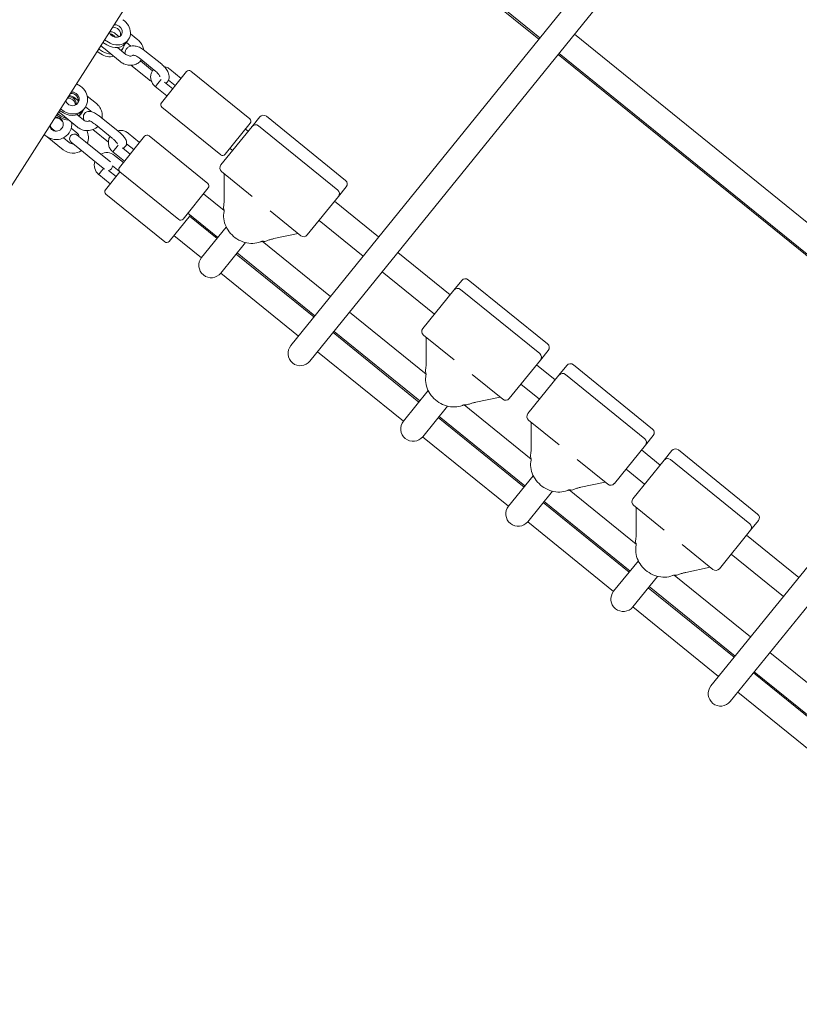
# Model space of a CAD drawing. Units: millimetres. Extents: x 2007 to 3125, y 503 to 958.
# Drawn here: x 2844 to 2895, y 665 to 729 of the extents above; entities that cross this region are included whole.
import ezdxf

# ---------------------------------------------------------------- set-up
doc = ezdxf.new("R2010")
doc.units = ezdxf.units.MM
doc.header["$LTSCALE"] = 10
doc.layers.add('Widoczne (ISO)', color=7, linetype='Continuous', lineweight=50)
doc.styles.get("Standard").update_dxf_attribs({"font": 'tahoma.ttf'})
doc.dimstyles.new('Karol 20', dxfattribs={"dimtxt": 20, "dimasz": 20, "dimexe": 0.18, "dimexo": 0.0625, "dimgap": 0.09, "dimtad": 1, "dimdec": 0, "dimzin": 0, "dimdsep": 46, "dimtxsty": 'Standard', "dimcen": 0.09, "dimadec": 0, "dimazin": 0, "dimtfac": 1, "dimtdec": 0, "dimtofl": 0, "dimtmove": 0, "dimatfit": 3, "dimfxl": 3, "dimfxlon": 1, "dimtolj": 1, "dimtzin": 0, "dimarcsym": 0})

# ---------------------------------------------------------------- blocks, each defined once
blk = doc.blocks.new('*D9')
at = {"color": 0, "lineweight": -2, "transparency": 16777216}
for p, q in [((3119.153, 957.818), (3122.333, 957.818)), ((3122.153, 592.593), (3122.153, 937.818)), ((3119.153, 572.593), (3122.333, 572.593))]:
    blk.add_line(p, q, dxfattribs=at)
at = {"color": 0, "transparency": 16777216}
for points in [[(3118.82, 937.818), (3125.487, 937.818), (3122.153, 957.818)], [(3118.82, 592.593), (3125.487, 592.593), (3122.153, 572.593)]]:
    blk.add_solid(points, dxfattribs=at)
at = {"layer": 'Defpoints', "color": 0, "transparency": 16777216}
for p in [(2633.342, 957.818), (3122.153, 957.818), (2868.039, 572.593)]:
    blk.add_point(p, dxfattribs=at)
at = {"color": 0, "transparency": 16777216, "insert": (3111.607, 765.205), "char_height": 20, "attachment_point": 5, "rotation": 90}
blk.add_mtext('\\A1;385', dxfattribs=at)

msp = doc.modelspace()

# ---------------------------------------------------------------- linework, layer by layer
at = {"layer": 'Widoczne (ISO)', "lineweight": 13}
for p, q in [((2819.228, 679.593), (2869.734, 758.871)), ((2892.549, 745.73), (2861.952, 707.945)), ((2863.195, 706.939), (2893.853, 744.798)), ((2878.014, 727.781), (2868.178, 735.729)), ((2878.079, 727.86), (2868.245, 735.824)), ((2849.899, 727.736), (2850.154, 727.573)), ((2850.59, 728.147), (2850.853, 727.934)), ((2851.463, 727.766), (2851.355, 727.597)), ((2851.58, 728.117), (2852.056, 727.732)), ((2906.286, 707.078), (2880.329, 728.097)), ((2849.778, 726.982), (2849.522, 727.145)), ((2849.791, 727.567), (2850.047, 727.404)), ((2850.914, 726.322), (2849.826, 727.203)), ((2851.291, 726.788), (2850.742, 727.233)), ((2850.994, 727.03), (2851.087, 727.176)), ((2851.324, 727.552), (2851.607, 727.324)), ((2852.514, 727.028), (2853.602, 726.147)), ((2849.671, 726.814), (2849.415, 726.977)), ((2852.137, 726.561), (2853.225, 725.68)), ((2853.01, 725.73), (2852.23, 726.361)), ((2905.238, 705.784), (2879.259, 726.775)), ((2905.279, 705.834), (2879.322, 726.853)), ((2852.786, 725.139), (2851.698, 726.02)), ((2854.861, 725.237), (2854.123, 725.835)), ((2853.581, 723.657), (2855.217, 725.678)), ((2854.483, 724.771), (2854.041, 725.129)), ((2855.498, 725.707), (2859.306, 722.623)), ((2848.338, 724.722), (2848.082, 724.885)), ((2853.186, 724.706), (2853.188, 724.704)), ((2853.188, 724.704), (2853.937, 724.097)), ((2853.785, 724.993), (2854.315, 724.563)), ((2920.443, 724.561), (2889.152, 685.919)), ((2847.916, 724.015), (2848.208, 723.779)), ((2848.787, 724.082), (2849.382, 723.6)), ((2846.989, 723.168), (2847.244, 723.005)), ((2847.044, 723.256), (2847.3, 723.093)), ((2848.662, 723.37), (2848.607, 723.283)), ((2848.679, 723.397), (2849.004, 723.134)), ((2853.611, 723.376), (2857.419, 720.292)), ((2890.395, 684.912), (2921.687, 723.554)), ((2847.05, 722.7), (2846.794, 722.863)), ((2847.105, 722.787), (2846.85, 722.95)), ((2847.027, 722.587), (2847.19, 722.455)), ((2848.153, 722.083), (2847.065, 722.964)), ((2848.531, 722.549), (2848.105, 722.894)), ((2848.412, 722.977), (2848.468, 723.064)), ((2849.691, 722.711), (2850.779, 721.83)), ((2859.447, 722.119), (2859.953, 722.745)), ((2860.375, 722.789), (2865.505, 718.636)), ((2846.687, 721.833), (2846.524, 721.966)), ((2847.743, 722.008), (2848.115, 721.706)), ((2850.15, 721.104), (2849.142, 721.92)), ((2849.314, 722.245), (2850.402, 721.364)), ((2857.433, 719.633), (2859.447, 722.119)), ((2859.336, 722.342), (2857.7, 720.322)), ((2859.197, 721.811), (2859.021, 721.954)), ((2859.869, 722.164), (2864.998, 718.01)), ((2845.986, 721.593), (2846.241, 721.431)), ((2847.234, 720.618), (2846.193, 721.461)), ((2847.612, 721.085), (2847.239, 721.386)), ((2848.674, 721.125), (2848.13, 721.566)), ((2850.864, 719.471), (2852.5, 721.492)), ((2852.175, 721.09), (2851.436, 721.688)), ((2852.781, 721.521), (2856.589, 718.438)), ((2847.752, 721.099), (2848.296, 720.659)), ((2848.296, 720.659), (2849.384, 719.778)), ((2848.674, 721.125), (2849.762, 720.244)), ((2851.07, 720.741), (2851.567, 720.339)), ((2851.797, 720.624), (2851.329, 721.003)), ((2858.19, 720.568), (2858.014, 720.71)), ((2850.278, 719.827), (2849.762, 720.244)), ((2850.437, 720.482), (2850.439, 720.48)), ((2850.439, 720.48), (2851.189, 719.873)), ((2851.12, 719.788), (2850.543, 720.255)), ((2849.384, 719.778), (2849.9, 719.36)), ((2850.856, 719.229), (2850.417, 719.585)), ((2849.522, 719.023), (2849.525, 719.021)), ((2849.525, 719.021), (2849.716, 719.252)), ((2849.525, 719.021), (2850.274, 718.414)), ((2849.96, 718.025), (2850.899, 719.185)), ((2850.165, 719.274), (2850.652, 718.88)), ((2850.893, 719.19), (2854.701, 716.106)), ((2857.477, 719.211), (2859.463, 717.603)), ((2857.651, 717.464), (2857.648, 719.072)), ((2856.619, 718.156), (2854.983, 716.136)), ((2865.549, 718.214), (2865.042, 717.588)), ((2849.989, 717.744), (2853.797, 714.66)), ((2857.642, 716.685), (2856.304, 717.768)), ((2865.042, 717.588), (2863.028, 715.101)), ((2867.642, 714.972), (2864.793, 717.28)), ((2855.459, 716.394), (2854.079, 714.69)), ((2857.243, 714.949), (2855.297, 716.524)), ((2857.185, 714.877), (2855.4, 716.322)), ((2860.621, 716.665), (2862.606, 715.057)), ((2857.783, 715.615), (2856.182, 713.639)), ((2866.635, 713.729), (2863.786, 716.037)), ((2856.178, 713.633), (2854.393, 715.078)), ((2862.436, 715.195), (2860.862, 714.864)), ((2857.426, 712.632), (2859.026, 714.608)), ((2864.519, 711.116), (2860.101, 714.693)), ((2863.454, 709.8), (2858.428, 713.87)), ((2863.512, 709.872), (2858.486, 713.942)), ((2872.266, 711.228), (2868.886, 713.966)), ((2862.447, 708.557), (2857.421, 712.626)), ((2871.259, 709.985), (2867.879, 712.722)), ((2872.516, 711.536), (2873.023, 712.162)), ((2873.445, 712.206), (2878.574, 708.053)), ((2870.502, 709.049), (2872.516, 711.536)), ((2872.938, 711.581), (2878.067, 707.427)), ((2870.711, 706.101), (2865.763, 710.109)), ((2870.254, 704.293), (2864.697, 708.793)), ((2870.312, 704.366), (2864.756, 708.865)), ((2870.546, 708.627), (2872.532, 707.02)), ((2870.721, 706.881), (2870.717, 708.489)), ((2869.247, 703.05), (2863.69, 707.55)), ((2878.618, 707.631), (2878.111, 707.005)), ((2878.111, 707.005), (2876.098, 704.518)), ((2879.066, 705.721), (2877.862, 706.697)), ((2879.316, 706.03), (2879.823, 706.655)), ((2880.245, 706.7), (2885.374, 702.546)), ((2873.69, 706.082), (2875.676, 704.474)), ((2877.302, 703.543), (2879.316, 706.03)), ((2879.738, 706.074), (2884.867, 701.92)), ((2878.059, 704.478), (2876.855, 705.453)), ((2870.852, 705.032), (2869.251, 703.056)), ((2877.511, 700.595), (2873.171, 704.11)), ((2875.505, 704.612), (2873.931, 704.281)), ((2870.495, 702.049), (2872.095, 704.025)), ((2877.054, 698.787), (2871.497, 703.287)), ((2877.112, 698.859), (2871.556, 703.359)), ((2877.346, 703.121), (2879.332, 701.513)), ((2877.521, 701.375), (2877.517, 702.982)), ((2876.047, 697.543), (2870.49, 702.043)), ((2885.418, 702.124), (2884.911, 701.499)), ((2884.911, 701.499), (2882.898, 699.012)), ((2885.866, 700.215), (2884.662, 701.19)), ((2886.116, 700.523), (2886.623, 701.149)), ((2887.045, 701.193), (2892.174, 697.04)), ((2880.49, 700.575), (2882.476, 698.967)), ((2884.102, 698.036), (2886.116, 700.523)), ((2886.538, 700.567), (2891.667, 696.414)), ((2884.86, 698.971), (2883.655, 699.947)), ((2877.652, 699.525), (2876.051, 697.549)), ((2882.305, 699.106), (2880.731, 698.775)), ((2877.295, 696.542), (2878.895, 698.519)), ((2884.311, 695.088), (2879.971, 698.603)), ((2883.854, 693.28), (2878.297, 697.78)), ((2883.912, 693.352), (2878.356, 697.852)), ((2884.147, 697.614), (2886.132, 696.006)), ((2884.321, 695.868), (2884.317, 697.476)), ((2882.847, 692.037), (2877.29, 696.537)), ((2892.218, 696.618), (2891.711, 695.992)), ((2891.711, 695.992), (2889.698, 693.505)), ((2894.842, 692.946), (2891.462, 695.684)), ((2887.29, 695.069), (2889.276, 693.461)), ((2884.452, 694.019), (2882.851, 692.043)), ((2893.836, 691.703), (2890.455, 694.44)), ((2889.105, 693.599), (2887.531, 693.268)), ((2884.095, 691.036), (2885.695, 693.012)), ((2891.719, 689.089), (2886.771, 693.097)), ((2890.654, 687.774), (2885.097, 692.273)), ((2890.712, 687.846), (2885.156, 692.346)), ((2889.647, 686.53), (2884.09, 691.03)), ((2898.142, 683.888), (2892.963, 688.082)), ((2897.454, 682.267), (2891.897, 686.767)), ((2897.513, 682.339), (2891.956, 686.839)), ((2896.447, 681.024), (2890.89, 685.523))]:
    msp.add_line(p, q, dxfattribs=at)
for centre, radius, start, end in [((2555.236, 272.29), 590.203, 45.4417, 56.5583), ((2555.236, 272.29), 581.313, 45.456102, 56.543898), ((2855.373, 725.552), 0.2, 51, 141), ((2853.736, 723.531), 0.2, 141, 231), ((2846.779, 722.274), 0.45, 195.15074, 99.84926), ((2846.776, 722.276), 0.4, 51, 105.94492), ((2859.181, 722.468), 0.2, 321, 51), ((2860.187, 722.556), 0.3, 51, 141), ((2846.779, 722.274), 1, 237.5, 6.75136), ((2846.776, 722.276), 0.4, 189.05508, 231), ((2859.68, 721.931), 0.3, 51, 141), ((2847.941, 721.332), 0.3, 51, 231), ((2847.864, 721.395), 0.4, 9.59038, 51), ((2847.864, 721.395), 1, 338.4576, 27.45424), ((2852.655, 721.366), 0.2, 51, 141), ((2847.864, 721.395), 0.4, 231, 272.40962), ((2847.864, 721.395), 1, 231, 303.5424), ((2850.04, 719.633), 0.8, 51, 118.97251), ((2857.544, 720.447), 0.2, 231, 321), ((2850.04, 719.633), 0.8, 163.01733, 229.68603), ((2850.117, 719.57), 0.3, 279.18968, 2.81031), ((2851.019, 719.345), 0.2, 141, 231), ((2857.666, 719.444), 0.3, 141, 231), ((2856.463, 718.282), 0.2, 321, 51), ((2865.316, 718.403), 0.3, 321, 51), ((2850.115, 717.899), 0.2, 141, 231), ((2864.809, 717.777), 0.3, 321, 51), ((2857.9, 716.878), 0.3, 170.27337, 202.0072), ((2854.827, 716.262), 0.2, 231, 321), ((2862.795, 715.29), 0.3, 231, 321), ((2853.923, 714.816), 0.2, 231, 321), ((2860.237, 714.986), 0.3, 259.9928, 291.72663), ((2856.804, 713.135), 0.8, 141, 321), ((2873.256, 711.973), 0.3, 51, 141), ((2872.749, 711.347), 0.3, 51, 141), ((2870.735, 708.861), 0.3, 141, 231), ((2862.574, 707.442), 0.8, 141, 321), ((2878.385, 707.82), 0.3, 321, 51), ((2877.878, 707.194), 0.3, 321, 51), ((2880.056, 706.467), 0.3, 51, 141), ((2870.969, 706.295), 0.3, 170.27337, 202.0072), ((2879.549, 705.841), 0.3, 51, 141), ((2873.306, 704.403), 0.3, 259.9928, 291.72663), ((2875.864, 704.707), 0.3, 231, 321), ((2877.535, 703.354), 0.3, 141, 231), ((2869.873, 702.552), 0.8, 141, 321), ((2885.185, 702.313), 0.3, 321, 51), ((2884.678, 701.687), 0.3, 321, 51), ((2886.856, 700.96), 0.3, 51, 141), ((2877.769, 700.789), 0.3, 170.27337, 202.0072), ((2886.349, 700.334), 0.3, 51, 141), ((2882.664, 699.2), 0.3, 231, 321), ((2880.106, 698.896), 0.3, 259.9928, 291.72663), ((2884.335, 697.847), 0.3, 141, 231), ((2876.673, 697.046), 0.8, 141, 321), ((2891.478, 696.181), 0.3, 321, 51), ((2891.985, 696.807), 0.3, 321, 51), ((2884.569, 695.282), 0.3, 170.27337, 202.0072), ((2889.464, 693.694), 0.3, 231, 321), ((2886.906, 693.39), 0.3, 259.9928, 291.72663), ((2883.473, 691.539), 0.8, 141, 321), ((2889.774, 685.416), 0.8, 141, 321)]:
    msp.add_arc(centre, radius, start, end, dxfattribs=at)
for centre, major_axis, ratio, start_param, end_param in [((2850.62, 728.303), (0.843, -0.537), 0.866025, 4.712389, 7.853982), ((2850.62, 728.303), (0.38, -0.242), 0.866025, 3.973255, 8.593116), ((2850.512, 728.135), (0.38, -0.242), 0.866025, 0.259503, 2.30993), ((2850.243, 727.713), (0.38, -0.242), 0.866025, 1.115431, 2.026162), ((2850.512, 728.135), (0.843, -0.537), 0.866025, 4.712389, 6.283185), ((2850.243, 727.713), (0.843, -0.537), 0.866025, 6.084573, 6.576028), ((2850.136, 727.544), (-0.843, 0.537), 0.866025, 1.570796, 2.452031), ((2850.243, 727.713), (-0.843, 0.537), 0.866025, 1.570796, 2.14886), ((2847.819, 723.907), (0.843, -0.537), 0.965926, 4.712389, 7.853982), ((2853.379, 724.935), (0.191, 0.231), 0.005705, 1.050042, 3.141649), ((2847.819, 723.907), (0.38, -0.242), 0.965926, 3.973255, 8.593116), ((2847.569, 723.514), (-0.38, 0.242), 0.965926, 3.707164, 5.451523), ((2847.624, 723.602), (0.38, -0.242), 0.965926, 0.429933, 2.30993), ((2847.763, 723.82), (0.38, -0.242), 0.965926, 0.119372, 2.30993), ((2847.763, 723.82), (0.843, -0.537), 0.965926, 4.712389, 6.283185), ((2847.624, 723.602), (0.843, -0.537), 0.965926, 5.906388, 6.417564), ((2847.569, 723.514), (-0.843, 0.537), 0.965926, 1.570796, 2.143888), ((2847.624, 723.602), (-0.843, 0.537), 0.965926, 1.570796, 1.953834), ((2847.569, 723.514), (0.843, -0.537), 0.965926, 6.01516, 6.283185), ((2850.631, 720.711), (0.191, 0.231), 0.00295, 1.310637, 3.141625)]:
    msp.add_ellipse(centre, major_axis=major_axis, ratio=ratio, start_param=start_param, end_param=end_param, dxfattribs=at)
for points, knots in [([(2850.222, 728.244), (2850.24, 728.248), (2850.259, 728.252), (2850.315, 728.255), (2850.354, 728.253), (2850.43, 728.236), (2850.467, 728.222), (2850.533, 728.188), (2850.563, 728.169), (2850.59, 728.147)], [6.859856, 6.859856, 6.859856, 6.859856, 7.0327439, 7.0327439, 7.3348192, 7.3348192, 7.6153469, 7.6153469, 7.8539816, 7.8539816, 7.8539816, 7.8539816]), ([(2852.056, 727.732), (2852.14, 727.664), (2852.215, 727.583), (2852.336, 727.403), (2852.382, 727.305), (2852.423, 727.164), (2852.431, 727.125), (2852.438, 727.086)], [1.5707963, 1.5707963, 1.5707963, 1.5707963, 1.9111471, 1.9111471, 2.2485862, 2.2485862, 2.3727199, 2.3727199, 2.3727199, 2.3727199]), ([(2851.22, 726.846), (2851.222, 726.908), (2851.234, 726.974), (2851.284, 727.094), (2851.321, 727.149), (2851.409, 727.236), (2851.459, 727.268), (2851.572, 727.319), (2851.635, 727.333), (2851.779, 727.346), (2851.861, 727.337), (2852.04, 727.298), (2852.138, 727.26), (2852.325, 727.165), (2852.415, 727.107), (2852.504, 727.036), (2852.509, 727.032), (2852.514, 727.028)], [2.776383, 2.776383, 2.776383, 2.776383, 2.99755, 2.99755, 3.198905, 3.198905, 3.389781, 3.389781, 3.615391, 3.615391, 3.925567, 3.925567, 4.311359, 4.311359, 4.687929, 4.687929, 4.712389, 4.712389, 4.712389, 4.712389]), ([(2852.291, 726.436), (2852.273, 726.411), (2852.253, 726.387), (2852.169, 726.294), (2852.094, 726.235), (2851.928, 726.144), (2851.836, 726.113), (2851.642, 726.078), (2851.54, 726.077), (2851.336, 726.106), (2851.234, 726.136), (2851.058, 726.219), (2850.983, 726.266), (2850.914, 726.322)], [3.090875, 3.090875, 3.090875, 3.090875, 3.189255, 3.189255, 3.484939, 3.484939, 3.787865, 3.787865, 4.104877, 4.104877, 4.435402, 4.435402, 4.712389, 4.712389, 4.712389, 4.712389]), ([(2851.761, 726.741), (2851.748, 726.73), (2851.733, 726.721), (2851.685, 726.697), (2851.646, 726.686), (2851.566, 726.68), (2851.528, 726.683), (2851.452, 726.7), (2851.415, 726.713), (2851.348, 726.747), (2851.319, 726.766), (2851.291, 726.788)], [3.32871, 3.32871, 3.32871, 3.32871, 3.515632, 3.515632, 3.891151, 3.891151, 4.193227, 4.193227, 4.473754, 4.473754, 4.712389, 4.712389, 4.712389, 4.712389]), ([(2851.746, 726.74), (2851.747, 726.74), (2851.747, 726.74), (2851.755, 726.741), (2851.765, 726.741), (2851.795, 726.738), (2851.815, 726.734), (2851.864, 726.719), (2851.894, 726.709), (2851.96, 726.679), (2851.997, 726.659), (2852.068, 726.614), (2852.103, 726.588), (2852.137, 726.561)], [3.532712, 3.532712, 3.532712, 3.532712, 3.620734, 3.620734, 3.808646, 3.808646, 4.008747, 4.008747, 4.232123, 4.232123, 4.477701, 4.477701, 4.712389, 4.712389, 4.712389, 4.712389]), ([(2853.071, 725.805), (2853.051, 725.784), (2853.032, 725.761), (2852.971, 725.675), (2852.937, 725.606), (2852.893, 725.46), (2852.884, 725.383), (2852.889, 725.225), (2852.904, 725.145), (2852.96, 724.99), (2853.001, 724.915), (2853.09, 724.796), (2853.136, 724.748), (2853.186, 724.706)], [4.650294, 4.650294, 4.650294, 4.650294, 4.763461, 4.763461, 5.055026, 5.055026, 5.35469, 5.35469, 5.670512, 5.670512, 6.002806, 6.002806, 6.260252, 6.260252, 6.260252, 6.260252]), ([(2853.602, 726.147), (2853.683, 726.081), (2853.758, 726.008), (2853.891, 725.851), (2853.948, 725.767), (2854.038, 725.586), (2854.071, 725.489), (2854.085, 725.302), (2854.076, 725.214), (2854.017, 725.072), (2853.98, 725.018), (2853.916, 724.954), (2853.895, 724.937), (2853.873, 724.922)], [4.712389, 4.712389, 4.712389, 4.712389, 5.079757, 5.079757, 5.454906, 5.454906, 5.842451, 5.842451, 6.139143, 6.139143, 6.340498, 6.340498, 6.426951, 6.426951, 6.426951, 6.426951]), ([(2854.123, 725.835), (2854.055, 725.89), (2853.978, 725.935), (2853.85, 725.986), (2853.801, 726.001), (2853.751, 726.011)], [3.1415927, 3.1415927, 3.1415927, 3.1415927, 3.4867539, 3.4867539, 3.6867778, 3.6867778, 3.6867778, 3.6867778]), ([(2852.95, 725.022), (2852.899, 725.054), (2852.85, 725.088), (2852.797, 725.13), (2852.792, 725.135), (2852.786, 725.139)], [7.6161728, 7.6161728, 7.6161728, 7.6161728, 7.8295215, 7.8295215, 7.8539816, 7.8539816, 7.8539816, 7.8539816]), ([(2853.225, 725.68), (2853.263, 725.65), (2853.298, 725.617), (2853.361, 725.55), (2853.388, 725.517), (2853.431, 725.455), (2853.447, 725.428), (2853.469, 725.383), (2853.475, 725.365), (2853.481, 725.342), (2853.481, 725.336), (2853.481, 725.335), (2853.481, 725.335), (2853.481, 725.335)], [4.712389, 4.712389, 4.712389, 4.712389, 4.976936, 4.976936, 5.235866, 5.235866, 5.477776, 5.477776, 5.693917, 5.693917, 5.886653, 5.886653, 5.892066, 5.892066, 5.892066, 5.892066]), ([(2853.473, 725.051), (2853.474, 725.053), (2853.475, 725.054), (2853.498, 725.082), (2853.517, 725.104), (2853.546, 725.138), (2853.556, 725.15), (2853.562, 725.157), (2853.562, 725.157), (2853.562, 725.158)], [-0.9378398, -0.9378398, -0.9378398, -0.9378398, -0.9308818, -0.9308818, -0.8125714, -0.8125714, -0.7080437, -0.7080437, -0.7067564, -0.7067564, -0.7067564, -0.7067564]), ([(2847.583, 724.102), (2847.584, 724.102), (2847.585, 724.102), (2847.626, 724.109), (2847.669, 724.11), (2847.752, 724.099), (2847.793, 724.087), (2847.861, 724.055), (2847.89, 724.036), (2847.916, 724.015)], [6.9670743, 6.9670743, 6.9670743, 6.9670743, 6.9732297, 6.9732297, 7.2956417, 7.2956417, 7.6057137, 7.6057137, 7.8539816, 7.8539816, 7.8539816, 7.8539816]), ([(2849.382, 723.6), (2849.466, 723.533), (2849.538, 723.452), (2849.655, 723.272), (2849.699, 723.173), (2849.753, 722.967), (2849.763, 722.86), (2849.754, 722.725), (2849.751, 722.696), (2849.746, 722.667)], [1.570796, 1.570796, 1.570796, 1.570796, 1.896226, 1.896226, 2.220641, 2.220641, 2.542313, 2.542313, 2.632091, 2.632091, 2.632091, 2.632091]), ([(2848.938, 722.485), (2848.914, 722.475), (2848.888, 722.467), (2848.821, 722.455), (2848.778, 722.454), (2848.695, 722.465), (2848.655, 722.477), (2848.586, 722.509), (2848.557, 722.528), (2848.531, 722.549)], [3.619644, 3.619644, 3.619644, 3.619644, 3.831637, 3.831637, 4.154049, 4.154049, 4.464121, 4.464121, 4.712389, 4.712389, 4.712389, 4.712389]), ([(2848.599, 722.504), (2848.589, 722.523), (2848.58, 722.543), (2848.555, 722.604), (2848.54, 722.648), (2848.533, 722.73), (2848.533, 722.757), (2848.541, 722.829), (2848.556, 722.879), (2848.604, 722.961), (2848.633, 722.994), (2848.697, 723.046), (2848.732, 723.064), (2848.806, 723.091), (2848.843, 723.097), (2848.927, 723.103), (2848.97, 723.097), (2849.1, 723.071), (2849.179, 723.038), (2849.345, 722.954), (2849.43, 722.902), (2849.575, 722.802), (2849.634, 722.758), (2849.691, 722.711)], [2.600771, 2.600771, 2.600771, 2.600771, 2.702472, 2.702472, 2.89827, 2.89827, 2.980823, 2.980823, 3.103663, 3.103663, 3.197539, 3.197539, 3.293452, 3.293452, 3.412976, 3.412976, 3.598434, 3.598434, 4.015953, 4.015953, 4.427139, 4.427139, 4.712389, 4.712389, 4.712389, 4.712389]), ([(2849.463, 722.124), (2849.41, 722.072), (2849.35, 722.027), (2849.196, 721.937), (2849.097, 721.899), (2848.893, 721.855), (2848.787, 721.85), (2848.577, 721.873), (2848.473, 721.901), (2848.296, 721.981), (2848.221, 722.028), (2848.153, 722.083)], [3.263421, 3.263421, 3.263421, 3.263421, 3.490098, 3.490098, 3.805864, 3.805864, 4.124727, 4.124727, 4.447025, 4.447025, 4.712389, 4.712389, 4.712389, 4.712389]), ([(2848.891, 722.501), (2848.892, 722.501), (2848.892, 722.501), (2848.894, 722.501), (2848.9, 722.499), (2848.919, 722.493), (2848.935, 722.487), (2848.977, 722.468), (2849.005, 722.454), (2849.071, 722.417), (2849.111, 722.392), (2849.197, 722.335), (2849.243, 722.301), (2849.297, 722.259), (2849.305, 722.252), (2849.314, 722.245)], [3.573665, 3.573665, 3.573665, 3.573665, 3.600735, 3.600735, 3.734266, 3.734266, 3.906914, 3.906914, 4.125172, 4.125172, 4.381259, 4.381259, 4.659596, 4.659596, 4.712389, 4.712389, 4.712389, 4.712389]), ([(2850.254, 721.484), (2850.228, 721.439), (2850.206, 721.391), (2850.163, 721.263), (2850.15, 721.179), (2850.15, 721.012), (2850.164, 720.928), (2850.216, 720.767), (2850.256, 720.691), (2850.344, 720.571), (2850.388, 720.524), (2850.437, 720.482)], [4.864022, 4.864022, 4.864022, 4.864022, 5.060785, 5.060785, 5.375733, 5.375733, 5.694341, 5.694341, 6.017067, 6.017067, 6.260252, 6.260252, 6.260252, 6.260252]), ([(2850.402, 721.364), (2850.448, 721.326), (2850.493, 721.287), (2850.574, 721.211), (2850.611, 721.173), (2850.669, 721.107), (2850.693, 721.078), (2850.723, 721.035), (2850.733, 721.019), (2850.739, 721.006), (2850.74, 721.005), (2850.74, 721.004)], [4.712389, 4.712389, 4.712389, 4.712389, 4.999091, 4.999091, 5.279635, 5.279635, 5.538177, 5.538177, 5.751761, 5.751761, 5.851113, 5.851113, 5.851113, 5.851113]), ([(2851.436, 721.688), (2851.37, 721.742), (2851.294, 721.786), (2851.134, 721.847), (2851.049, 721.865), (2850.893, 721.872), (2850.823, 721.866), (2850.754, 721.85)], [3.1415927, 3.1415927, 3.1415927, 3.1415927, 3.4681342, 3.4681342, 3.7934306, 3.7934306, 4.0588254, 4.0588254, 4.0588254, 4.0588254]), ([(2850.779, 721.83), (2850.85, 721.773), (2850.919, 721.712), (2851.046, 721.587), (2851.104, 721.524), (2851.213, 721.387), (2851.26, 721.317), (2851.312, 721.191), (2851.326, 721.147), (2851.334, 721.065), (2851.334, 721.038), (2851.325, 720.966), (2851.311, 720.916), (2851.262, 720.834), (2851.234, 720.801), (2851.169, 720.749), (2851.134, 720.731), (2851.101, 720.719), (2851.1, 720.718), (2851.099, 720.718)], [4.712389, 4.712389, 4.712389, 4.712389, 5.064967, 5.064967, 5.427801, 5.427801, 5.844065, 5.844065, 6.039863, 6.039863, 6.122415, 6.122415, 6.245255, 6.245255, 6.339132, 6.339132, 6.435045, 6.435045, 6.43779, 6.43779, 6.43779, 6.43779]), ([(2850.679, 720.771), (2850.681, 720.773), (2850.682, 720.775), (2850.708, 720.805), (2850.73, 720.833), (2850.767, 720.877), (2850.782, 720.895), (2850.794, 720.909), (2850.794, 720.909), (2850.794, 720.909)], [-0.9378398, -0.9378398, -0.9378398, -0.9378398, -0.9308818, -0.9308818, -0.8125714, -0.8125714, -0.7080437, -0.7080437, -0.7067564, -0.7067564, -0.7067564, -0.7067564]), ([(2849.716, 719.252), (2849.717, 719.254), (2849.719, 719.255), (2849.746, 719.288), (2849.77, 719.318), (2849.812, 719.367), (2849.829, 719.388), (2849.844, 719.406)], [-0.9378398, -0.9378398, -0.9378398, -0.9378398, -0.9308818, -0.9308818, -0.8125714, -0.8125714, -0.7182734, -0.7182734, -0.7182734, -0.7182734]), ([(2857.651, 717.464), (2857.651, 717.432), (2857.651, 717.398), (2857.648, 717.328), (2857.647, 717.292), (2857.641, 717.22), (2857.638, 717.184), (2857.631, 717.111), (2857.626, 717.074), (2857.616, 717.001), (2857.611, 716.965), (2857.604, 716.929)], [-1.5707963, -1.5707963, -1.5707963, -1.5707963, -1.4545624, -1.4545624, -1.3383286, -1.3383286, -1.2220947, -1.2220947, -1.1058608, -1.1058608, -0.9896269, -0.9896269, -0.9896269, -0.9896269]), ([(2857.639, 716.629), (2857.607, 716.472), (2857.601, 716.308), (2857.643, 715.978), (2857.692, 715.811), (2857.839, 715.492), (2857.939, 715.339), (2858.18, 715.066), (2858.321, 714.945), (2858.631, 714.748), (2858.799, 714.672), (2859.146, 714.573), (2859.324, 714.551), (2859.67, 714.562), (2859.839, 714.596), (2860.012, 714.663), (2860.03, 714.671), (2860.047, 714.678)], [5.123906, 5.123906, 5.123906, 5.123906, 5.433575, 5.433575, 5.754994, 5.754994, 6.084794, 6.084794, 6.418192, 6.418192, 6.751862, 6.751862, 7.082636, 7.082636, 7.405712, 7.405712, 7.442465, 7.442465, 7.442465, 7.442465]), ([(2857.639, 716.629), (2857.64, 716.636), (2857.641, 716.643), (2857.643, 716.659), (2857.643, 716.668), (2857.642, 716.686), (2857.641, 716.695), (2857.638, 716.714), (2857.636, 716.724), (2857.63, 716.745), (2857.626, 716.755), (2857.622, 716.766)], [1.9823132, 1.9823132, 1.9823132, 1.9823132, 2.0979352, 2.0979352, 2.2135572, 2.2135572, 2.3291792, 2.3291792, 2.4448012, 2.4448012, 2.5604233, 2.5604233, 2.5604233, 2.5604233]), ([(2860.185, 714.69), (2860.174, 714.692), (2860.163, 714.694), (2860.142, 714.695), (2860.131, 714.695), (2860.112, 714.694), (2860.103, 714.693), (2860.085, 714.69), (2860.077, 714.688), (2860.061, 714.684), (2860.054, 714.681), (2860.047, 714.678)], [3.722762, 3.722762, 3.722762, 3.722762, 3.8383841, 3.8383841, 3.9540061, 3.9540061, 4.0696281, 4.0696281, 4.1852501, 4.1852501, 4.3008721, 4.3008721, 4.3008721, 4.3008721]), ([(2860.862, 714.864), (2860.83, 714.858), (2860.797, 714.85), (2860.729, 714.833), (2860.695, 714.824), (2860.626, 714.804), (2860.591, 714.793), (2860.521, 714.771), (2860.486, 714.759), (2860.416, 714.734), (2860.382, 714.721), (2860.348, 714.707)], [-1.5707963, -1.5707963, -1.5707963, -1.5707963, -1.4545624, -1.4545624, -1.3383286, -1.3383286, -1.2220947, -1.2220947, -1.1058608, -1.1058608, -0.9896269, -0.9896269, -0.9896269, -0.9896269]), ([(2870.721, 706.881), (2870.721, 706.848), (2870.72, 706.814), (2870.718, 706.745), (2870.716, 706.709), (2870.711, 706.637), (2870.707, 706.601), (2870.7, 706.528), (2870.695, 706.491), (2870.685, 706.418), (2870.68, 706.382), (2870.674, 706.346)], [-1.5707963, -1.5707963, -1.5707963, -1.5707963, -1.4545624, -1.4545624, -1.3383286, -1.3383286, -1.2220947, -1.2220947, -1.1058608, -1.1058608, -0.9896269, -0.9896269, -0.9896269, -0.9896269]), ([(2870.708, 706.046), (2870.676, 705.889), (2870.67, 705.725), (2870.712, 705.394), (2870.761, 705.228), (2870.908, 704.908), (2871.008, 704.756), (2871.249, 704.483), (2871.39, 704.362), (2871.7, 704.165), (2871.869, 704.089), (2872.215, 703.99), (2872.393, 703.967), (2872.74, 703.979), (2872.908, 704.012), (2873.082, 704.08), (2873.099, 704.088), (2873.117, 704.095)], [5.123906, 5.123906, 5.123906, 5.123906, 5.433575, 5.433575, 5.754994, 5.754994, 6.084794, 6.084794, 6.418192, 6.418192, 6.751862, 6.751862, 7.082636, 7.082636, 7.405712, 7.405712, 7.442465, 7.442465, 7.442465, 7.442465]), ([(2870.708, 706.046), (2870.71, 706.053), (2870.711, 706.06), (2870.712, 706.076), (2870.712, 706.085), (2870.711, 706.103), (2870.71, 706.112), (2870.707, 706.131), (2870.705, 706.141), (2870.699, 706.162), (2870.695, 706.172), (2870.691, 706.183)], [1.9823132, 1.9823132, 1.9823132, 1.9823132, 2.0979352, 2.0979352, 2.2135572, 2.2135572, 2.3291792, 2.3291792, 2.4448012, 2.4448012, 2.5604233, 2.5604233, 2.5604233, 2.5604233]), ([(2873.254, 704.107), (2873.243, 704.109), (2873.232, 704.111), (2873.211, 704.112), (2873.201, 704.112), (2873.181, 704.111), (2873.172, 704.11), (2873.154, 704.107), (2873.146, 704.105), (2873.13, 704.101), (2873.123, 704.098), (2873.117, 704.095)], [3.722762, 3.722762, 3.722762, 3.722762, 3.8383841, 3.8383841, 3.9540061, 3.9540061, 4.0696281, 4.0696281, 4.1852501, 4.1852501, 4.3008721, 4.3008721, 4.3008721, 4.3008721]), ([(2873.931, 704.281), (2873.899, 704.274), (2873.866, 704.267), (2873.799, 704.25), (2873.764, 704.241), (2873.695, 704.221), (2873.66, 704.21), (2873.59, 704.187), (2873.555, 704.175), (2873.486, 704.15), (2873.451, 704.137), (2873.417, 704.124)], [-1.5707963, -1.5707963, -1.5707963, -1.5707963, -1.4545624, -1.4545624, -1.3383286, -1.3383286, -1.2220947, -1.2220947, -1.1058608, -1.1058608, -0.9896269, -0.9896269, -0.9896269, -0.9896269]), ([(2877.521, 701.375), (2877.521, 701.342), (2877.52, 701.308), (2877.518, 701.238), (2877.516, 701.203), (2877.511, 701.131), (2877.508, 701.094), (2877.5, 701.021), (2877.495, 700.985), (2877.485, 700.911), (2877.48, 700.875), (2877.474, 700.839)], [-1.5707963, -1.5707963, -1.5707963, -1.5707963, -1.4545624, -1.4545624, -1.3383286, -1.3383286, -1.2220947, -1.2220947, -1.1058608, -1.1058608, -0.9896269, -0.9896269, -0.9896269, -0.9896269]), ([(2877.508, 700.539), (2877.476, 700.382), (2877.47, 700.218), (2877.512, 699.888), (2877.561, 699.721), (2877.708, 699.402), (2877.808, 699.249), (2878.049, 698.976), (2878.19, 698.855), (2878.5, 698.658), (2878.669, 698.582), (2879.015, 698.484), (2879.193, 698.461), (2879.54, 698.473), (2879.708, 698.506), (2879.882, 698.574), (2879.899, 698.581), (2879.917, 698.589)], [5.123906, 5.123906, 5.123906, 5.123906, 5.433575, 5.433575, 5.754994, 5.754994, 6.084794, 6.084794, 6.418192, 6.418192, 6.751862, 6.751862, 7.082636, 7.082636, 7.405712, 7.405712, 7.442465, 7.442465, 7.442465, 7.442465]), ([(2877.508, 700.539), (2877.51, 700.546), (2877.511, 700.554), (2877.512, 700.57), (2877.512, 700.578), (2877.511, 700.596), (2877.51, 700.605), (2877.507, 700.625), (2877.505, 700.635), (2877.499, 700.655), (2877.496, 700.666), (2877.491, 700.676)], [1.9823132, 1.9823132, 1.9823132, 1.9823132, 2.0979352, 2.0979352, 2.2135572, 2.2135572, 2.3291792, 2.3291792, 2.4448012, 2.4448012, 2.5604233, 2.5604233, 2.5604233, 2.5604233]), ([(2880.054, 698.601), (2880.043, 698.603), (2880.032, 698.604), (2880.011, 698.605), (2880.001, 698.605), (2879.981, 698.605), (2879.972, 698.604), (2879.954, 698.601), (2879.946, 698.599), (2879.93, 698.594), (2879.923, 698.592), (2879.917, 698.589)], [3.722762, 3.722762, 3.722762, 3.722762, 3.8383841, 3.8383841, 3.9540061, 3.9540061, 4.0696281, 4.0696281, 4.1852501, 4.1852501, 4.3008721, 4.3008721, 4.3008721, 4.3008721]), ([(2880.731, 698.775), (2880.699, 698.768), (2880.666, 698.76), (2880.599, 698.743), (2880.564, 698.734), (2880.495, 698.714), (2880.46, 698.704), (2880.39, 698.681), (2880.355, 698.669), (2880.286, 698.644), (2880.251, 698.631), (2880.218, 698.617)], [-1.5707963, -1.5707963, -1.5707963, -1.5707963, -1.4545624, -1.4545624, -1.3383286, -1.3383286, -1.2220947, -1.2220947, -1.1058608, -1.1058608, -0.9896269, -0.9896269, -0.9896269, -0.9896269]), ([(2884.321, 695.868), (2884.321, 695.835), (2884.32, 695.801), (2884.318, 695.732), (2884.316, 695.696), (2884.311, 695.624), (2884.308, 695.588), (2884.3, 695.515), (2884.296, 695.478), (2884.285, 695.405), (2884.28, 695.369), (2884.274, 695.333)], [-1.5707963, -1.5707963, -1.5707963, -1.5707963, -1.4545624, -1.4545624, -1.3383286, -1.3383286, -1.2220947, -1.2220947, -1.1058608, -1.1058608, -0.9896269, -0.9896269, -0.9896269, -0.9896269]), ([(2884.308, 695.032), (2884.31, 695.04), (2884.311, 695.047), (2884.312, 695.063), (2884.312, 695.072), (2884.311, 695.089), (2884.31, 695.099), (2884.307, 695.118), (2884.305, 695.128), (2884.299, 695.149), (2884.296, 695.159), (2884.291, 695.17)], [1.9823132, 1.9823132, 1.9823132, 1.9823132, 2.0979352, 2.0979352, 2.2135572, 2.2135572, 2.3291792, 2.3291792, 2.4448012, 2.4448012, 2.5604233, 2.5604233, 2.5604233, 2.5604233]), ([(2884.308, 695.032), (2884.276, 694.875), (2884.27, 694.712), (2884.312, 694.381), (2884.361, 694.215), (2884.508, 693.895), (2884.608, 693.743), (2884.849, 693.47), (2884.991, 693.349), (2885.3, 693.152), (2885.469, 693.076), (2885.815, 692.977), (2885.993, 692.954), (2886.34, 692.966), (2886.508, 692.999), (2886.682, 693.067), (2886.699, 693.074), (2886.717, 693.082)], [5.123906, 5.123906, 5.123906, 5.123906, 5.433575, 5.433575, 5.754994, 5.754994, 6.084794, 6.084794, 6.418192, 6.418192, 6.751862, 6.751862, 7.082636, 7.082636, 7.405712, 7.405712, 7.442465, 7.442465, 7.442465, 7.442465]), ([(2887.531, 693.268), (2887.499, 693.261), (2887.466, 693.254), (2887.399, 693.237), (2887.364, 693.228), (2887.295, 693.208), (2887.26, 693.197), (2887.19, 693.174), (2887.155, 693.162), (2887.086, 693.137), (2887.051, 693.124), (2887.018, 693.111)], [-1.5707963, -1.5707963, -1.5707963, -1.5707963, -1.4545624, -1.4545624, -1.3383286, -1.3383286, -1.2220947, -1.2220947, -1.1058608, -1.1058608, -0.9896269, -0.9896269, -0.9896269, -0.9896269]), ([(2886.854, 693.094), (2886.843, 693.096), (2886.832, 693.097), (2886.811, 693.099), (2886.801, 693.099), (2886.781, 693.098), (2886.772, 693.097), (2886.754, 693.094), (2886.746, 693.092), (2886.73, 693.088), (2886.723, 693.085), (2886.717, 693.082)], [3.722762, 3.722762, 3.722762, 3.722762, 3.8383841, 3.8383841, 3.9540061, 3.9540061, 4.0696281, 4.0696281, 4.1852501, 4.1852501, 4.3008721, 4.3008721, 4.3008721, 4.3008721])]:
    msp.add_open_spline(points, degree=3, knots=knots, dxfattribs=at)
for points in [[(2849.826, 727.203), (2849.766, 727.252), (2849.711, 727.306), (2849.663, 727.366)], [(2851.698, 726.02), (2851.673, 726.04), (2851.649, 726.061), (2851.625, 726.083)], [(2847.065, 722.964), (2847.019, 723.001), (2846.976, 723.042), (2846.937, 723.087)], [(2849.004, 723.134), (2849.026, 723.117), (2849.045, 723.097), (2849.063, 723.076)]]:
    msp.add_open_spline(points, degree=3, dxfattribs=at)

# ---------------------------------------------------------------- dimensions: what is measured, and where the dimension line sits
dim = msp.add_linear_dim(base=(3122.153, 957.818), p1=(2868.039, 572.593), p2=(2633.342, 957.818), angle=90, dimstyle='Karol 20')
dim.commit()
dim.dimension.update_dxf_attribs({"geometry": '*D9', "text_midpoint": (3111.607, 765.205)})

doc.saveas('drawing.dxf')
